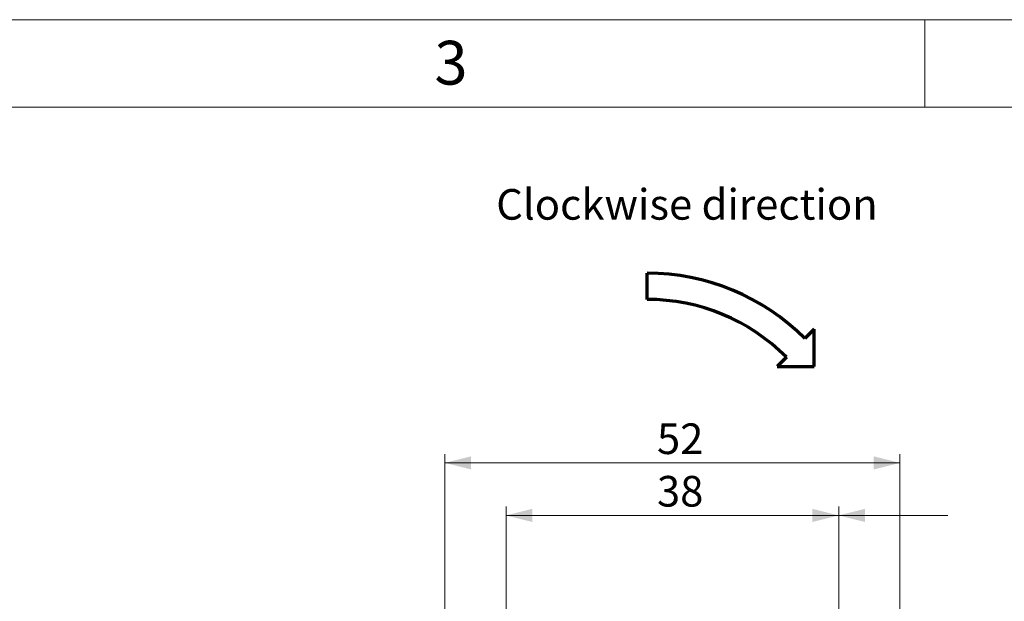
# Model space of a CAD drawing. Units: millimetres. Extents: x 0 to 432, y 0 to 279.
# Drawn here: x 112 to 225, y 213 to 279 of the extents above; entities that cross this region are included whole.
import ezdxf

# ---------------------------------------------------------------- set-up
doc = ezdxf.new("R2010")
doc.units = ezdxf.units.MM
doc.styles.add('SLDTEXTSTYLE0', font='TXT', dxfattribs={"width": 0.605})
doc.styles.add('SLDTEXTSTYLE2', font='TXT', dxfattribs={"width": 0.75})
doc.dimstyles.new('SLDDIMSTYLE0', dxfattribs={"dimtxt": 3.5, "dimasz": 3, "dimexe": 0, "dimexo": 0.0625, "dimgap": 0.875, "dimtad": 1, "dimdec": 1, "dimrnd": 1e-09, "dimzin": 12, "dimdsep": 46, "dimtxsty": 'SLDTEXTSTYLE0', "dimsah": 1, "dimcen": 0.09, "dimadec": 0, "dimazin": 3, "dimtfac": 1, "dimtdec": 1, "dimtofl": 0, "dimtmove": 0, "dimatfit": 3, "dimfxl": 0, "dimfrac": 2, "dimtolj": 1, "dimtzin": 12, "dimarcsym": 0})
doc.dimstyles.new('SLDDIMSTYLE1', dxfattribs={"dimtxt": 3.5, "dimasz": 3, "dimexe": 0, "dimexo": 0.0625, "dimgap": 0.875, "dimtad": 1, "dimdec": 1, "dimrnd": 1e-09, "dimzin": 12, "dimdsep": 46, "dimtxsty": 'SLDTEXTSTYLE0', "dimsah": 1, "dimcen": 0.09, "dimadec": 0, "dimazin": 3, "dimtfac": 1, "dimtdec": 1, "dimtofl": 0, "dimtmove": 0, "dimatfit": 3, "dimfxl": 0, "dimfrac": 2, "dimtolj": 1, "dimtzin": 12, "dimarcsym": 0})

# ---------------------------------------------------------------- blocks, each defined once
blk = doc.blocks.new('Fleche sens de rotation')
at = {"color": 7, "linetype": 'Continuous', "lineweight": 70}
for p, q in [((0, 15), (0, 17)), ((12.728, 12.728), (12.021, 12.021)), ((12.728, 9.899), (12.728, 12.728)), ((10.607, 10.607), (9.899, 9.899)), ((9.899, 9.899), (12.728, 9.899))]:
    blk.add_line(p, q, dxfattribs=at)
for radius in [17, 15]:
    blk.add_arc((0, 0), radius, 45, 90, dxfattribs=at)
blk = doc.blocks.new('_D')
at = {"color": 7, "linetype": 'Continuous', "lineweight": 18}
for p, q in [((168.06, 188.06), (168.06, 223.76)), ((168.06, 222.76), (206.06, 222.76)), ((206.06, 186.46), (206.06, 223.76)), ((206.06, 222.76), (218.52, 222.76))]:
    blk.add_line(p, q, dxfattribs=at)
for points in [[(168.06, 222.76), (171.06, 222.01), (171.06, 223.51)], [(206.06, 222.76), (203.06, 223.51), (203.06, 222.01)], [(206.06, 222.76), (209.06, 222.01), (209.06, 223.51)]]:
    blk.add_solid(points, dxfattribs=at)
at = {"color": 7, "linetype": 'Continuous', "lineweight": 18, "insert": (185.3, 227.27), "char_height": 3.5, "attachment_point": 1, "style": 'SLDTEXTSTYLE0'}
blk.add_mtext('38', dxfattribs=at)
blk = doc.blocks.new('_D_1')
at = {"color": 7, "linetype": 'Continuous', "lineweight": 18}
for p, q in [((161.06, 190.92), (161.06, 229.76)), ((213.06, 190.92), (213.06, 229.76)), ((161.06, 228.76), (213.06, 228.76))]:
    blk.add_line(p, q, dxfattribs=at)
for points in [[(161.06, 228.76), (164.06, 228.01), (164.06, 229.51)], [(213.06, 228.76), (210.06, 229.51), (210.06, 228.01)]]:
    blk.add_solid(points, dxfattribs=at)
at = {"color": 7, "linetype": 'Continuous', "lineweight": 18, "insert": (185.3, 233.27), "char_height": 3.5, "attachment_point": 1, "style": 'SLDTEXTSTYLE0'}
blk.add_mtext('52', dxfattribs=at)

msp = doc.modelspace()

# ---------------------------------------------------------------- linework, layer by layer
at = {"color": 7, "linetype": 'Continuous', "lineweight": 18}
for p, q in [((0, 279.4), (431.8, 279.4)), ((215.9, 269.4), (215.9, 279.4)), ((421.8, 269.4), (10, 269.4))]:
    msp.add_line(p, q, dxfattribs=at)

# ---------------------------------------------------------------- block references
at = {"color": 7, "linetype": 'Continuous', "xscale": 1.5, "yscale": 1.5, "zscale": 1.5}
msp.add_blockref('Fleche sens de rotation', (184.17169, 224.94206), dxfattribs=at)

# ---------------------------------------------------------------- texts
at = {"color": 7, "linetype": 'Continuous', "lineweight": 0, "style": 'SLDTEXTSTYLE2'}
for s, insert, char_height, attachment_point in [('3', (161.76395, 276.98432), 5, 2), ('Clockwise direction', (166.93269, 260.05018), 3.5, 1)]:
    msp.add_mtext(s, dxfattribs=dict(at, insert=insert, char_height=char_height, attachment_point=attachment_point))

# ---------------------------------------------------------------- dimensions: what is measured, and where the dimension line sits
at = {"color": 7, "linetype": 'Continuous', "lineweight": 18}
dim = msp.add_linear_dim(base=(213.06123, 228.75826), p1=(161.06123, 189.92341), p2=(213.06123, 189.92341), angle=0, dimstyle='SLDDIMSTYLE1', dxfattribs=at)
dim.commit()
dim.dimension.update_dxf_attribs({"geometry": '_D_1', "text_midpoint": (187.96975, 228.75826), "dimtype": 160})
dim = msp.add_linear_dim(base=(206.06123, 222.75826), p1=(168.06123, 187.05826), p2=(206.06123, 185.45826), dimstyle='SLDDIMSTYLE0', dxfattribs=at)
dim.commit()
dim.dimension.update_dxf_attribs({"geometry": '_D', "text_midpoint": (187.96975, 222.75826), "dimtype": 160})

doc.saveas('drawing.dxf')
